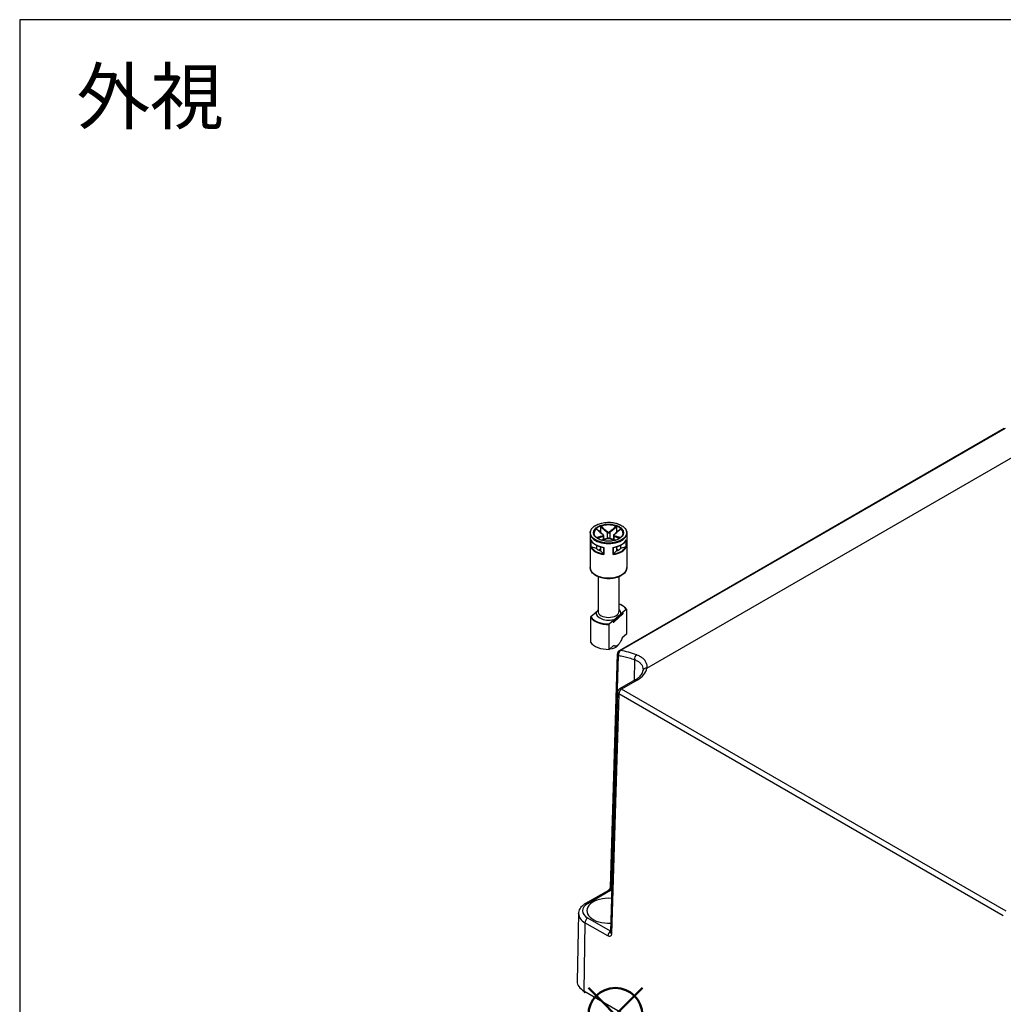
# Model space of a CAD drawing. Units: millimetres. Extents: x 0 to 3234, y 0 to 1120.
# Drawn here: x 0 to 255, y 865 to 1120 of the extents above; entities that cross this region are included whole.
import ezdxf

# ---------------------------------------------------------------- set-up
doc = ezdxf.new("R2010")
doc.units = ezdxf.units.MM
doc.header["$LTSCALE"] = 3
doc.layers.add('AM_12', color=7, linetype='Continuous', lineweight=50, plot=False)
doc.layers.add('TK1', color=7, linetype='Continuous', lineweight=25)
doc.styles.add('takachi1', font='txt', dxfattribs={"height": 2.5})

# ---------------------------------------------------------------- blocks, each defined once
blk = doc.blocks.new('TK-A3')
blk.add_lwpolyline([(0, 0), (403, 0), (403, 280), (0, 280)], close=True)
blk = doc.blocks.new('*S92')
at = {"layer": 'AM_12', "color": 4}
for p, q in [((147.37, 855.06), (161.37, 869.06)), ((147.37, 869.06), (161.37, 855.06))]:
    blk.add_line(p, q, dxfattribs=at)
blk.add_circle((154.37, 862.06), 7, dxfattribs=at)

msp = doc.modelspace()

# ---------------------------------------------------------------- linework, layer by layer
at = {"layer": 'TK1'}
for p, q in [((255.12, 1014.027), (155.414, 956.462)), ((255.378, 1014.068), (155.673, 956.503)), ((162.522, 951.948), (266.421, 1011.934)), ((150.532, 988.607), (150.532, 987.626)), ((150.532, 987.626), (150.532, 987.098)), ((154.667, 988.607), (154.667, 987.626)), ((154.667, 987.626), (154.667, 987.098)), ((147.849, 986.963), (147.849, 978.063)), ((147.999, 985.218), (147.999, 983.34)), ((148.046, 983.363), (148.046, 985.105)), ((151.185, 986.103), (151.185, 985.22)), ((151.332, 986.275), (151.332, 985.261)), ((152.246, 987.123), (152.246, 985.532)), ((152.953, 987.123), (152.953, 985.532)), ((153.867, 986.275), (153.867, 985.261)), ((154.014, 986.103), (154.014, 985.22)), ((157.154, 985.105), (157.154, 983.363)), ((157.201, 983.34), (157.201, 985.218)), ((157.35, 986.963), (157.35, 978.063)), ((149.471, 982.911), (148.133, 983.357)), ((149.471, 983.802), (149.471, 982.911)), ((150.532, 982.789), (150.056, 982.514)), ((150.532, 983.392), (150.532, 982.299)), ((151.355, 983.214), (151.355, 981.452)), ((151.417, 981.367), (151.417, 983.245)), ((153.783, 983.245), (153.783, 981.367)), ((153.844, 981.452), (153.844, 983.214)), ((154.667, 983.392), (154.667, 982.299)), ((155.143, 982.514), (154.667, 982.789)), ((155.728, 983.802), (155.728, 982.911)), ((157.066, 983.357), (155.728, 982.911)), ((151.304, 981.526), (150.532, 982.299)), ((154.667, 982.299), (153.895, 981.526)), ((149.9, 975.62), (149.9, 966.632)), ((155.3, 975.62), (155.3, 966.632)), ((156.176, 966.321), (157.189, 967.215)), ((157.257, 967.193), (157.257, 960.742)), ((147.942, 965.091), (147.942, 958.641)), ((149.023, 966.126), (148.01, 965.233)), ((148.923, 966.044), (148.923, 966.038)), ((149.858, 966.914), (148.957, 966.119)), ((149.023, 966.126), (149.432, 966.487)), ((154.285, 964.653), (153.876, 964.292)), ((156.242, 965.92), (153.942, 963.891)), ((153.96, 964.179), (156.26, 966.208)), ((156.26, 965.963), (153.96, 963.934)), ((154.285, 964.653), (155.767, 965.96)), ((156.176, 966.321), (155.767, 965.96)), ((156.26, 966.208), (156.26, 965.963)), ((156.276, 966.239), (156.276, 965.995)), ((152.795, 956.807), (152.795, 963.257)), ((153.876, 964.292), (152.863, 963.399)), ((153.821, 963.917), (153.821, 964.162)), ((153.96, 963.934), (153.96, 964.179)), ((157.257, 960.742), (156.148, 959.764)), ((153.904, 957.785), (152.795, 956.807)), ((154.985, 957.813), (155.244, 958.128)), ((153.087, 895.162), (154.915, 955.626)), ((153.379, 894.738), (155.207, 955.202)), ((159.335, 954.13), (159.254, 948.738)), ((159.549, 948.908), (155.468, 946.552)), ((160.049, 948.859), (155.968, 946.502)), ((154.968, 945.716), (153.087, 883.48)), ((155.261, 945.292), (153.379, 883.056)), ((254.913, 887.758), (155.261, 945.292)), ((255.62, 888.968), (155.968, 946.502)), ((146.708, 891.002), (152.652, 894.434)), ((147.208, 890.953), (153.152, 894.384)), ((153.152, 894.384), (153.412, 894.234)), ((153.379, 894.738), (153.426, 894.711)), ((144.854, 888.303), (144.479, 870.736)), ((146.501, 885.966), (146.236, 868.244)), ((152.445, 882.535), (146.501, 885.966)), ((153.096, 883.777), (147.208, 887.177)), ((152.6, 882.461), (152.6, 882.461)), ((261.494, 801.7), (146.236, 868.244)), ((146.402, 868.148), (146.404, 867.765)), ((146.889, 867.867), (146.404, 867.765))]:
    msp.add_line(p, q, dxfattribs=at)
for centre, radius, start, end in [((149.023, 966.044), 0.1, 131.4139, 180), ((156.176, 966.239), 0.1, 0, 69.29804), ((156.176, 965.995), 0.1, 311.4139, 0), ((153.876, 963.966), 0.1, 249.29804, 311.4139), ((155.914, 955.596), 1, 120, 178.2683), ((155.968, 945.686), 1, 120, 178.2683)]:
    msp.add_arc(centre, radius, start, end, dxfattribs=at)
for major_axis in [(-4.651, 0), (-3.85, 0)]:
    msp.add_ellipse((152.6, 987.044), major_axis=major_axis, ratio=0.5773503, dxfattribs=at)
for centre, major_axis, ratio, start_param, end_param in [((152.6, 986.963), (-3.75, 0), 0.5773503, 3.1415927, 6.2831853), ((152.6, 986.881), (-3.75, 0), 0.5773503, 5.7248461, 6.2640697), ((152.6, 985.82), (3.75, 0), 0.5773503, 2.1548366, 2.2899487), ((152.6, 986.881), (-3.75, 0), 0.5773503, 4.1540498, 5.2707282), ((152.6, 985.82), (3.75, 0), 0.5773503, 0.8516439, 0.9867561), ((152.6, 986.881), (3.75, 0), 0.5773503, 0.0191156, 0.5583392), ((152.6, 986.963), (-4.751, 0), 0.5773503, 0, 3.1415927), ((152.6, 985.901), (-4.751, 0), 0.5773503, 0.2516598, 1.3191365), ((151.115, 986.47), (0.064, 0.0768), 0.4387823, 0, 0.7269789), ((151.115, 986.143), (-0.0306, 0.0952), 0.6885759, 4.0625228, 5.4872639), ((152.317, 987.164), (0.064, 0.0768), 0.4387823, 1.0190895, 2.4438305), ((152.317, 985.449), (-0.0306, 0.0952), 0.6885759, 5.7793744, 6.2831853), ((152.882, 987.164), (-0.064, 0.0768), 0.4387823, 3.8393548, 5.2640959), ((152.882, 985.449), (0.0306, 0.0952), 0.6885759, 0, 0.5038109), ((152.6, 985.901), (4.751, 0), 0.5773503, 4.9640488, 6.0315255), ((154.085, 986.143), (0.0306, 0.0952), 0.6885759, 0.7959214, 2.2206625), ((154.085, 986.47), (-0.064, 0.0768), 0.4387823, 5.5562064, 6.2831853), ((152.6, 984.023), (-4.751, 0), 0.5773503, 0.2516598, 1.3191365), ((152.6, 984.105), (-4.651, 0), 0.5773503, 0.2822283, 1.288568), ((152.6, 984.105), (3.75, 0), 0.5773503, 3.7256329, 4.1283487), ((152.6, 984.023), (4.751, 0), 0.5773503, 4.9640488, 6.0315255), ((152.6, 984.105), (4.651, 0), 0.5773503, 4.9946173, 6.000957), ((152.6, 984.105), (3.75, 0), 0.5773503, 5.2964292, 5.6991451), ((152.6, 978.063), (4.751, 0), 0.5773503, 3.1415927, 6.2831853), ((152.6, 966.224), (4.9, 0), 0.5773503, 0.3578899, 0.9872098), ((152.6, 966.224), (3.2, 0), 0.5773503, 6.1400835, 6.8497496), ((152.6, 966.142), (-5, 0), 0.5773503, 0.3724968, 1.6099542), ((152.6, 966.224), (-4.9, 0), 0.5773503, 0.3578899, 1.6245611), ((149.023, 966.044), (-0.1, 0), 0.5773503, 0, 0.1052774), ((149.023, 966.044), (-0.0661, 0.075), 0.6831609, 5.371396, 6.2831853), ((152.6, 966.224), (-3.2, 0), 0.5773503, 6.1400835, 8.4087381), ((152.6, 966.632), (2.7, 0), 0.5773503, 3.1415927, 6.2831853), ((156.176, 966.239), (0.0354, 0.0935), 0.4471665, 0, 0.7016519), ((156.176, 966.239), (0.0661, -0.075), 0.6831609, 0.6590071, 2.2298034), ((156.176, 965.995), (0.0661, -0.075), 0.6831609, 0, 0.6590071), ((156.176, 966.239), (0.1, 0), 0.5773503, 5.7036145, 6.2831853), ((156.176, 965.995), (0.1, 0), 0.5773503, 5.7036145, 6.2831853), ((153.876, 964.211), (0.0354, 0.0935), 0.4471665, 0.7016519, 2.2724482), ((153.876, 964.211), (-0.1, 0), 0.5773503, 0.9912255, 2.5620218), ((153.876, 963.966), (0.1, 0), 0.5773503, 4.1328182, 5.7036145), ((153.876, 963.966), (-0.0354, -0.0935), 0.4471665, 5.4140409, 6.2831853), ((153.876, 964.211), (-0.0661, 0.075), 0.6831609, 3.8005997, 5.371396), ((153.876, 963.966), (0.0661, -0.075), 0.6831609, 0, 0.6590071), ((152.6, 959.692), (-5, 0), 0.5773503, 0.3724968, 1.6099542), ((152.6, 958.467), (-2.641, 0), 0.5773503, 1.7097327, 2.6982732), ((155.914, 955.596), (-1, 0.03), 0.5771744, 0, 0.8026943), ((155.915, 955.596), (-0.151, -0.989), 0.7365059, 3.6770448, 5.2314382), ((155.914, 955.596), (-0.5, 0.866), 0.5773503, 5.8466997, 6.2831853), ((164.201, 922.715), (18.021, -32.31), 0.5870696, 2.5464061, 2.7138495), ((160.042, 954.524), (-0.341, -0.94), 0.6702857, 3.8162989, 5.369967), ((154.014, 952.343), (8.535, 0), 0.5773503, 5.4977871, 6.2029153), ((162.522, 951.132), (-0.99, 0.138), 0.8138675, 4.8253027, 6.2831853), ((160.049, 948.042), (-0.5, 0.866), 0.5773503, 5.4977861, 6.2831853), ((155.968, 945.686), (-1, 0.03), 0.5771744, 0, 0.8026938), ((155.968, 945.686), (0.5, 0.866), 0.5773503, 0.7853982, 2.3387412), ((155.968, 945.686), (-0.5, 0.866), 0.5773503, 5.4977871, 6.2831853), ((153.152, 893.568), (-0.5, 0.866), 0.5773503, 5.4977874, 6.2831246), ((153.152, 893.568), (-0.5, 0.866), 0.5773503, 6.2831245, 6.2831952), ((154.086, 895.132), (-1, 0.03), 0.5771744, 0.0000563, 0.8026938), ((154.086, 895.132), (-1, 0.03), 0.5771744, 6.2831839, 6.2832402), ((153.168, 894.62), (-0.166, -0.251), 0.5323273, 0.8178487, 2.3712163), ((150.478, 889.065), (-4.625, 0), 0.5773503, 5.4977871, 7.0685835), ((152.6, 889.065), (-5.6, 0), 0.5773503, 4.5775166, 7.9539475), ((147.208, 890.136), (-0.5, 0.866), 0.5773503, 5.4977824, 6.2831853), ((150.478, 888.262), (-5.624, 0), 0.5773503, 6.2708422, 7.0685835), ((147.208, 886.36), (0.5, 0.866), 0.5773503, 0.7853934, 2.3387411), ((153.152, 882.929), (0.5, 0.866), 0.5773503, 0.867176, 2.3387412), ((154.086, 883.45), (-1, 0.03), 0.5771745, 0.0000925, 0.8026991), ((154.086, 883.45), (-1, 0.03), 0.5771745, 0.0000159, 0.0000943), ((152.6, 879.921), (5.497, 0), 0.5773503, 1.4307408, 1.4307434), ((150.478, 870.694), (-6, 0), 0.5773503, 6.2708424, 7.0685835), ((152.6, 869.061), (-6.59, 0), 0.5773503, 0.2017158, 0.3474767)]:
    msp.add_ellipse(centre, major_axis=major_axis, ratio=ratio, start_param=start_param, end_param=end_param, dxfattribs=at)
for points, knots in [([(147.849, 986.963), (147.849, 987.255), (147.928, 987.548), (148.235, 988.106), (148.466, 988.371), (149.061, 988.849), (149.427, 989.06), (150.254, 989.405), (150.716, 989.538), (151.685, 989.712), (152.194, 989.753), (153.206, 989.741), (153.711, 989.687), (154.666, 989.489), (155.117, 989.346), (155.919, 988.981), (156.271, 988.76), (156.838, 988.261), (157.053, 987.983), (157.295, 987.454), (157.35, 987.208), (157.35, 986.963)], [2.3561945, 2.3561945, 2.3561945, 2.3561945, 2.6634027, 2.6634027, 2.9791198, 2.9791198, 3.3020186, 3.3020186, 3.6254836, 3.6254836, 3.9483472, 3.9483472, 4.2709805, 4.2709805, 4.5939112, 4.5939112, 4.9174382, 4.9174382, 5.2399133, 5.2399133, 5.4977871, 5.4977871, 5.4977871, 5.4977871]), ([(149.419, 988.028), (149.426, 988.034), (149.433, 988.039), (149.445, 988.042), (149.451, 988.041), (149.457, 988.038), (149.458, 988.037), (149.458, 988.036)], [0, 0, 0, 0, 0.0038948973, 0.0038948973, 0.0076036097, 0.0076036097, 0.0083552873, 0.0083552873, 0.0083552873, 0.0083552873]), ([(149.419, 988.028), (149.694, 987.787), (149.968, 987.547), (150.542, 987.05), (150.84, 986.793), (151.14, 986.546)], [-0.2503683, -0.2503683, -0.2503683, -0.2503683, -0.13010749, -0.13010749, 0, 0, 0, 0]), ([(151.179, 986.547), (151.064, 986.643), (150.949, 986.74), (150.719, 986.937), (150.604, 987.036), (150.375, 987.234), (150.26, 987.334), (150.031, 987.534), (149.917, 987.634), (149.687, 987.835), (149.573, 987.936), (149.458, 988.036)], [0, 0, 0, 0, 0.05020978, 0.05020978, 0.10041956, 0.10041956, 0.15062934, 0.15062934, 0.20083912, 0.20083912, 0.2510489, 0.2510489, 0.2510489, 0.2510489]), ([(150.532, 988.607), (150.532, 988.618), (150.534, 988.63), (150.543, 988.653), (150.548, 988.664), (150.563, 988.684), (150.572, 988.693), (150.592, 988.708), (150.602, 988.713), (150.613, 988.717)], [0, 0, 0, 0, 0.004049482, 0.004049482, 0.007869406, 0.007869406, 0.011568181, 0.011568181, 0.015365779, 0.015365779, 0.015365779, 0.015365779]), ([(150.532, 988.607), (150.699, 988.461), (150.865, 988.314), (151.139, 988.075), (151.245, 987.982), (151.352, 987.889), (151.501, 987.76), (151.649, 987.631), (151.947, 987.375), (152.096, 987.248), (152.246, 987.123)], [0.01033558, 0.01033558, 0.01033558, 0.01033558, 0.08347295, 0.08347295, 0.13010749, 0.13010749, 0.13010749, 0.19516123, 0.19516123, 0.26021497, 0.26021497, 0.26021497, 0.26021497]), ([(152.322, 987.228), (152.174, 987.353), (152.026, 987.481), (151.73, 987.737), (151.582, 987.866), (151.434, 987.996), (151.328, 988.089), (151.222, 988.182), (150.948, 988.422), (150.781, 988.57), (150.613, 988.717)], [-0.26021497, -0.26021497, -0.26021497, -0.26021497, -0.19516123, -0.19516123, -0.13010749, -0.13010749, -0.13010749, -0.08347295, -0.08347295, -0.00984667, -0.00984667, -0.00984667, -0.00984667]), ([(154.586, 988.717), (154.313, 988.476), (154.039, 988.235), (153.469, 987.737), (153.173, 987.478), (152.878, 987.228)], [-0.2503683, -0.2503683, -0.2503683, -0.2503683, -0.13010749, -0.13010749, 0, 0, 0, 0]), ([(152.953, 987.123), (153.253, 987.373), (153.55, 987.631), (154.121, 988.128), (154.394, 988.367), (154.667, 988.607)], [0, 0, 0, 0, 0.13010749, 0.13010749, 0.2498794, 0.2498794, 0.2498794, 0.2498794]), ([(155.741, 988.036), (155.626, 987.936), (155.512, 987.835), (155.283, 987.634), (155.168, 987.534), (154.939, 987.334), (154.824, 987.234), (154.595, 987.036), (154.48, 986.937), (154.251, 986.74), (154.136, 986.643), (154.021, 986.547)], [0.00916608, 0.00916608, 0.00916608, 0.00916608, 0.05937585, 0.05937585, 0.10958563, 0.10958563, 0.15979541, 0.15979541, 0.21000519, 0.21000519, 0.26021497, 0.26021497, 0.26021497, 0.26021497]), ([(154.059, 986.546), (154.209, 986.67), (154.359, 986.796), (154.657, 987.051), (154.807, 987.179), (154.955, 987.309), (155.062, 987.401), (155.169, 987.494), (155.444, 987.733), (155.612, 987.881), (155.78, 988.028)], [-0.26021497, -0.26021497, -0.26021497, -0.26021497, -0.19516123, -0.19516123, -0.13010749, -0.13010749, -0.13010749, -0.08347295, -0.08347295, -0.00984667, -0.00984667, -0.00984667, -0.00984667]), ([(154.586, 988.717), (154.597, 988.713), (154.608, 988.707), (154.628, 988.692), (154.636, 988.683), (154.651, 988.663), (154.657, 988.653), (154.665, 988.63), (154.667, 988.618), (154.667, 988.607)], [0, 0, 0, 0, 0.003894897, 0.003894897, 0.00760361, 0.00760361, 0.011316401, 0.011316401, 0.015358705, 0.015358705, 0.015358705, 0.015358705]), ([(155.741, 988.036), (155.742, 988.037), (155.743, 988.038), (155.749, 988.041), (155.754, 988.042), (155.767, 988.038), (155.773, 988.034), (155.78, 988.028)], [0.0070073678, 0.0070073678, 0.0070073678, 0.0070073678, 0.0078694059, 0.0078694059, 0.0115681806, 0.0115681806, 0.0153657794, 0.0153657794, 0.0153657794, 0.0153657794]), ([(148.013, 985.172), (148.007, 985.186), (148.002, 985.201), (147.999, 985.217), (147.999, 985.218), (147.999, 985.218)], [0.005436482, 0.005436482, 0.005436482, 0.005436482, 0.0096173716, 0.0096173716, 0.0097969805, 0.0097969805, 0.0097969805, 0.0097969805]), ([(148.013, 985.172), (148.1, 984.982), (148.221, 984.799), (148.524, 984.452), (148.706, 984.29), (149.121, 983.991), (149.355, 983.854), (149.865, 983.613), (150.141, 983.508), (150.724, 983.334), (151.031, 983.264), (151.347, 983.214)], [4.1858983, 4.1858983, 4.1858983, 4.1858983, 4.3944294, 4.3944294, 4.6029604, 4.6029604, 4.8114915, 4.8114915, 5.0200226, 5.0200226, 5.2285537, 5.2285537, 5.2285537, 5.2285537]), ([(156.35, 986.963), (156.35, 986.732), (156.282, 986.5), (156.016, 986.064), (155.824, 985.86), (155.337, 985.499), (155.045, 985.341), (154.387, 985.085), (154.021, 984.987), (153.254, 984.86), (152.851, 984.832), (152.051, 984.851), (151.654, 984.896), (150.905, 985.057), (150.554, 985.172), (149.934, 985.456), (149.666, 985.626), (149.236, 986.002), (149.076, 986.208), (148.892, 986.598), (148.85, 986.781), (148.85, 986.963)], [5.4977871, 5.4977871, 5.4977871, 5.4977871, 5.8360556, 5.8360556, 6.1595089, 6.1595089, 6.4753262, 6.4753262, 6.7910977, 6.7910977, 7.1076267, 7.1076267, 7.4243985, 7.4243985, 7.7407731, 7.7407731, 8.0563621, 8.0563621, 8.3728845, 8.3728845, 8.6393798, 8.6393798, 8.6393798, 8.6393798]), ([(151.14, 986.225), (150.99, 986.178), (150.84, 986.134), (150.542, 986.047), (150.393, 986.005), (150.244, 985.963), (150.137, 985.933), (150.03, 985.903), (149.787, 985.835), (149.651, 985.798), (149.515, 985.76)], [-0.26021497, -0.26021497, -0.26021497, -0.26021497, -0.19516123, -0.19516123, -0.13010749, -0.13010749, -0.13010749, -0.08347295, -0.08347295, -0.02384422, -0.02384422, -0.02384422, -0.02384422]), ([(149.65, 985.657), (149.757, 985.686), (149.864, 985.716), (150.078, 985.776), (150.185, 985.806), (150.291, 985.836), (150.44, 985.879), (150.589, 985.921), (150.887, 986.009), (151.036, 986.054), (151.185, 986.103)], [0.03642364, 0.03642364, 0.03642364, 0.03642364, 0.08347295, 0.08347295, 0.13010749, 0.13010749, 0.13010749, 0.19516123, 0.19516123, 0.26021497, 0.26021497, 0.26021497, 0.26021497]), ([(152.286, 985.545), (152.171, 985.508), (152.057, 985.473), (151.828, 985.404), (151.713, 985.371), (151.484, 985.304), (151.369, 985.272), (151.14, 985.207), (151.026, 985.175), (150.868, 985.131), (150.826, 985.12), (150.783, 985.108)], [0, 0, 0, 0, 0.05021899, 0.05021899, 0.10043798, 0.10043798, 0.15065697, 0.15065697, 0.20087596, 0.20087596, 0.2196449, 0.2196449, 0.2196449, 0.2196449]), ([(150.809, 985.099), (151.018, 985.157), (151.226, 985.216), (151.73, 985.36), (152.026, 985.446), (152.322, 985.543)], [-0.22158564, -0.22158564, -0.22158564, -0.22158564, -0.13010749, -0.13010749, 0, 0, 0, 0]), ([(151.14, 986.546), (151.207, 986.491), (151.251, 986.426), (151.261, 986.328), (151.247, 986.291), (151.196, 986.248), (151.17, 986.235), (151.14, 986.225)], [-0.063125449, -0.063125449, -0.063125449, -0.063125449, -0.034066887, -0.034066887, -0.013102649, -0.013102649, 0, 0, 0, 0]), ([(151.332, 986.275), (151.332, 986.297), (151.329, 986.318), (151.318, 986.359), (151.311, 986.378), (151.292, 986.416), (151.281, 986.434), (151.256, 986.469), (151.243, 986.485), (151.212, 986.517), (151.196, 986.532), (151.179, 986.547)], [0.031546944, 0.031546944, 0.031546944, 0.031546944, 0.037862645, 0.037862645, 0.044178346, 0.044178346, 0.050494047, 0.050494047, 0.056809748, 0.056809748, 0.063125449, 0.063125449, 0.063125449, 0.063125449]), ([(151.185, 986.103), (151.223, 986.117), (151.255, 986.136), (151.313, 986.19), (151.332, 986.231), (151.332, 986.275)], [0, 0, 0, 0, 0.013102649, 0.013102649, 0.031546944, 0.031546944, 0.031546944, 0.031546944]), ([(152.246, 987.123), (152.284, 987.094), (152.328, 987.068), (152.454, 987.019), (152.543, 987.004), (152.753, 987.014), (152.87, 987.058), (152.953, 987.123)], [0, 0, 0, 0, 0.013102649, 0.013102649, 0.034066887, 0.034066887, 0.063125449, 0.063125449, 0.063125449, 0.063125449]), ([(152.913, 985.545), (152.878, 985.556), (152.839, 985.565), (152.756, 985.578), (152.712, 985.582), (152.622, 985.586), (152.576, 985.586), (152.486, 985.582), (152.443, 985.578), (152.36, 985.565), (152.321, 985.556), (152.286, 985.545)], [0, 0, 0, 0, 0.01262509, 0.01262509, 0.02525018, 0.02525018, 0.037875269, 0.037875269, 0.050500359, 0.050500359, 0.063125449, 0.063125449, 0.063125449, 0.063125449]), ([(152.878, 987.228), (152.812, 987.172), (152.72, 987.135), (152.555, 987.126), (152.485, 987.139), (152.386, 987.181), (152.351, 987.203), (152.322, 987.228)], [-0.063125449, -0.063125449, -0.063125449, -0.063125449, -0.034066887, -0.034066887, -0.013102649, -0.013102649, 0, 0, 0, 0]), ([(152.322, 985.543), (152.388, 985.565), (152.479, 985.577), (152.644, 985.58), (152.714, 985.576), (152.813, 985.561), (152.848, 985.553), (152.878, 985.543)], [-0.063125449, -0.063125449, -0.063125449, -0.063125449, -0.034066887, -0.034066887, -0.013102649, -0.013102649, 0, 0, 0, 0]), ([(152.878, 985.543), (153.025, 985.495), (153.173, 985.449), (153.469, 985.361), (153.617, 985.318), (153.765, 985.275), (153.871, 985.245), (153.977, 985.215), (154.186, 985.156), (154.288, 985.128), (154.39, 985.099)], [-0.26021497, -0.26021497, -0.26021497, -0.26021497, -0.19516123, -0.19516123, -0.13010749, -0.13010749, -0.13010749, -0.08347295, -0.08347295, -0.03862933, -0.03862933, -0.03862933, -0.03862933]), ([(154.416, 985.108), (154.374, 985.12), (154.331, 985.131), (154.174, 985.175), (154.059, 985.207), (153.83, 985.272), (153.715, 985.304), (153.486, 985.371), (153.372, 985.404), (153.142, 985.473), (153.028, 985.508), (152.913, 985.545)], [0.04057007, 0.04057007, 0.04057007, 0.04057007, 0.05933901, 0.05933901, 0.109558, 0.109558, 0.15977699, 0.15977699, 0.20999598, 0.20999598, 0.26021497, 0.26021497, 0.26021497, 0.26021497]), ([(153.852, 983.214), (154.168, 983.264), (154.475, 983.334), (155.058, 983.508), (155.334, 983.613), (155.844, 983.854), (156.078, 983.991), (156.494, 984.29), (156.675, 984.452), (156.978, 984.799), (157.099, 984.982), (157.186, 985.172)], [5.7670206, 5.7670206, 5.7670206, 5.7670206, 5.9755517, 5.9755517, 6.1840828, 6.1840828, 6.3926138, 6.3926138, 6.6011449, 6.6011449, 6.809676, 6.809676, 6.809676, 6.809676]), ([(154.021, 986.547), (154.003, 986.532), (153.987, 986.517), (153.956, 986.485), (153.943, 986.468), (153.918, 986.434), (153.907, 986.416), (153.888, 986.378), (153.881, 986.358), (153.87, 986.318), (153.867, 986.297), (153.867, 986.275)], [0, 0, 0, 0, 0.006309389, 0.006309389, 0.012618778, 0.012618778, 0.018928166, 0.018928166, 0.025237555, 0.025237555, 0.031546944, 0.031546944, 0.031546944, 0.031546944]), ([(153.867, 986.275), (153.867, 986.269), (153.868, 986.263), (153.876, 986.189), (153.93, 986.134), (154.014, 986.103)], [0.031546944, 0.031546944, 0.031546944, 0.031546944, 0.034066887, 0.034066887, 0.063125449, 0.063125449, 0.063125449, 0.063125449]), ([(154.059, 986.225), (153.992, 986.246), (153.949, 986.286), (153.938, 986.379), (153.953, 986.423), (154.003, 986.494), (154.029, 986.521), (154.059, 986.546)], [-0.063125449, -0.063125449, -0.063125449, -0.063125449, -0.034066887, -0.034066887, -0.013102649, -0.013102649, 0, 0, 0, 0]), ([(154.014, 986.103), (154.313, 986.006), (154.611, 985.921), (155.122, 985.776), (155.336, 985.716), (155.549, 985.657)], [0, 0, 0, 0, 0.13010749, 0.13010749, 0.22379133, 0.22379133, 0.22379133, 0.22379133]), ([(155.684, 985.76), (155.442, 985.827), (155.199, 985.894), (154.658, 986.047), (154.359, 986.131), (154.059, 986.225)], [-0.23637075, -0.23637075, -0.23637075, -0.23637075, -0.13010749, -0.13010749, 0, 0, 0, 0]), ([(157.201, 985.218), (157.2, 985.218), (157.2, 985.217), (157.197, 985.201), (157.193, 985.186), (157.186, 985.172)], [-0.0002010226, -0.0002010226, -0.0002010226, -0.0002010226, 0, 0, 0.0046793518, 0.0046793518, 0.0046793518, 0.0046793518]), ([(147.999, 983.34), (147.999, 983.34), (147.999, 983.341), (148.002, 983.344), (148.008, 983.347), (148.023, 983.355), (148.034, 983.359), (148.046, 983.363)], [-0.000201023, -0.000201023, -0.000201023, -0.000201023, 0, 0, 0.005097017, 0.005097017, 0.010763993, 0.010763993, 0.010763993, 0.010763993]), ([(148.133, 983.357), (148.116, 983.363), (148.096, 983.367), (148.068, 983.367), (148.056, 983.366), (148.046, 983.363)], [-0.018128931, -0.018128931, -0.018128931, -0.018128931, -0.012188051, -0.012188051, -0.008106522, -0.008106522, -0.008106522, -0.008106522]), ([(151.417, 983.245), (151.416, 983.245), (151.416, 983.244), (151.404, 983.236), (151.392, 983.229), (151.371, 983.218), (151.362, 983.215), (151.355, 983.214)], [-0.000201023, -0.000201023, -0.000201023, -0.000201023, 0, 0, 0.005097017, 0.005097017, 0.010763993, 0.010763993, 0.010763993, 0.010763993]), ([(153.844, 983.214), (153.837, 983.215), (153.828, 983.218), (153.807, 983.229), (153.796, 983.236), (153.783, 983.244), (153.783, 983.245), (153.783, 983.245)], [0, 0, 0, 0, 0.0050633083, 0.0050633083, 0.0096173716, 0.0096173716, 0.0097969805, 0.0097969805, 0.0097969805, 0.0097969805]), ([(157.154, 983.363), (157.144, 983.366), (157.131, 983.367), (157.104, 983.367), (157.083, 983.363), (157.066, 983.357)], [-0.064891572, -0.064891572, -0.064891572, -0.064891572, -0.060810043, -0.060810043, -0.054869163, -0.054869163, -0.054869163, -0.054869163]), ([(157.154, 983.363), (157.166, 983.359), (157.176, 983.355), (157.192, 983.347), (157.197, 983.344), (157.2, 983.341), (157.2, 983.34), (157.201, 983.34)], [0, 0, 0, 0, 0.0050633083, 0.0050633083, 0.0096173716, 0.0096173716, 0.0097969805, 0.0097969805, 0.0097969805, 0.0097969805]), ([(151.355, 981.452), (151.349, 981.464), (151.342, 981.477), (151.326, 981.502), (151.314, 981.516), (151.304, 981.526)], [-0.064891572, -0.064891572, -0.064891572, -0.064891572, -0.060810043, -0.060810043, -0.054869163, -0.054869163, -0.054869163, -0.054869163]), ([(151.355, 981.452), (151.362, 981.437), (151.371, 981.422), (151.392, 981.393), (151.404, 981.38), (151.416, 981.368), (151.416, 981.367), (151.417, 981.367)], [0, 0, 0, 0, 0.0050633083, 0.0050633083, 0.0096173716, 0.0096173716, 0.0097969805, 0.0097969805, 0.0097969805, 0.0097969805]), ([(153.783, 981.367), (153.783, 981.367), (153.783, 981.368), (153.796, 981.38), (153.807, 981.393), (153.828, 981.422), (153.837, 981.437), (153.844, 981.452)], [-0.000201023, -0.000201023, -0.000201023, -0.000201023, 0, 0, 0.005097017, 0.005097017, 0.010763993, 0.010763993, 0.010763993, 0.010763993]), ([(153.895, 981.526), (153.885, 981.516), (153.873, 981.502), (153.857, 981.477), (153.85, 981.464), (153.844, 981.452)], [-0.018128931, -0.018128931, -0.018128931, -0.018128931, -0.012188051, -0.012188051, -0.008106522, -0.008106522, -0.008106522, -0.008106522]), ([(157.35, 978.063), (157.35, 977.767), (157.28, 977.473), (157.011, 976.904), (156.802, 976.634), (156.254, 976.127), (155.899, 975.897), (155.089, 975.516), (154.63, 975.366), (153.664, 975.165), (153.157, 975.112), (152.144, 975.106), (151.638, 975.152), (150.671, 975.338), (150.21, 975.48), (149.377, 975.852), (149.004, 976.083), (148.4, 976.622), (148.164, 976.929), (147.908, 977.521), (147.849, 977.792), (147.849, 978.063)], [5.4977871, 5.4977871, 5.4977871, 5.4977871, 5.7650527, 5.7650527, 6.0559297, 6.0559297, 6.3840952, 6.3840952, 6.7221357, 6.7221357, 7.0576442, 7.0576442, 7.3916499, 7.3916499, 7.7269725, 7.7269725, 8.0649543, 8.0649543, 8.3943668, 8.3943668, 8.6393798, 8.6393798, 8.6393798, 8.6393798]), ([(155.3, 968.61), (155.476, 968.544), (155.646, 968.471), (156.124, 968.238), (156.408, 968.06), (156.894, 967.667), (157.096, 967.452), (157.249, 967.223)], [4.50203079, 4.50203079, 4.50203079, 4.50203079, 4.62881984, 4.62881984, 4.87784122, 4.87784122, 5.12686261, 5.12686261, 5.12686261, 5.12686261]), ([(157.189, 967.215), (157.198, 967.223), (157.209, 967.229), (157.225, 967.235), (157.233, 967.235), (157.244, 967.23), (157.249, 967.225), (157.255, 967.212), (157.257, 967.202), (157.257, 967.193)], [0.049967732, 0.049967732, 0.049967732, 0.049967732, 0.05486538, 0.05486538, 0.059250346, 0.059250346, 0.063102118, 0.063102118, 0.066560853, 0.066560853, 0.066560853, 0.066560853]), ([(148.01, 965.233), (148.001, 965.225), (147.991, 965.213), (147.975, 965.19), (147.966, 965.176), (147.955, 965.151), (147.95, 965.136), (147.944, 965.113), (147.942, 965.101), (147.942, 965.091)], [0.049965295, 0.049965295, 0.049965295, 0.049965295, 0.054862943, 0.054862943, 0.059247909, 0.059247909, 0.063099682, 0.063099682, 0.066558417, 0.066558417, 0.066558417, 0.066558417]), ([(149.9, 966.956), (149.821, 966.875), (149.742, 966.792), (149.596, 966.641), (149.507, 966.553), (149.432, 966.487)], [0.522900695, 0.522900695, 0.522900695, 0.522900695, 0.562513381, 0.562513381, 0.603361489, 0.603361489, 0.603361489, 0.603361489]), ([(154.285, 964.653), (154.36, 964.719), (154.449, 964.807), (154.68, 965.046), (154.868, 965.249), (155.184, 965.528), (155.372, 965.656), (155.603, 965.825), (155.692, 965.894), (155.767, 965.96)], [0.34842883, 0.34842883, 0.34842883, 0.34842883, 0.38927694, 0.38927694, 0.47577438, 0.47577438, 0.56227182, 0.56227182, 0.60311992, 0.60311992, 0.60311992, 0.60311992]), ([(152.795, 963.257), (152.795, 963.267), (152.797, 963.279), (152.803, 963.302), (152.808, 963.317), (152.819, 963.342), (152.827, 963.356), (152.843, 963.379), (152.854, 963.391), (152.863, 963.399)], [0.066560853, 0.066560853, 0.066560853, 0.066560853, 0.070019589, 0.070019589, 0.073871361, 0.073871361, 0.078256327, 0.078256327, 0.083153975, 0.083153975, 0.083153975, 0.083153975]), ([(155.207, 955.202), (155.656, 955.134), (156.107, 955.048), (156.563, 954.946), (157.019, 954.844), (157.478, 954.724), (157.94, 954.588), (158.403, 954.452), (158.867, 954.3), (159.335, 954.13)], [0.00001046, 0.00001046, 0.00001046, 0.00001046, 0.33333333, 0.33333333, 0.33333333, 0.66666667, 0.66666667, 0.66666667, 0.99998396, 0.99998396, 0.99998396, 0.99998396]), ([(159.914, 955.401), (160.277, 955.269), (160.931, 954.957), (161.709, 954.342), (162.251, 953.609), (162.537, 952.791), (162.555, 952.232), (162.522, 951.948)], [0.0000001, 0.0000001, 0.0000001, 0.0000001, 0.2, 0.4, 0.6, 0.8, 0.99999995, 0.99999995, 0.99999995, 0.99999995]), ([(159.335, 954.13), (159.645, 954.026), (160.211, 953.77), (160.87, 953.257), (161.324, 952.632), (161.525, 952.023), (161.552, 951.633), (161.549, 951.486)], [0, 0, 0, 0, 0.2, 0.4, 0.6, 0.8, 0.92018904, 0.92018904, 0.92018904, 0.92018904]), ([(159.549, 948.908), (159.798, 949.052), (160.025, 949.203), (160.432, 949.516), (160.612, 949.677), (160.922, 950.003), (161.053, 950.167), (161.266, 950.491), (161.348, 950.651), (161.47, 950.965), (161.51, 951.118), (161.531, 951.27)], [0, 0, 0, 0, 0.14102562, 0.14102562, 0.28205124, 0.28205124, 0.42307686, 0.42307686, 0.56410248, 0.56410248, 0.7051281, 0.7051281, 0.7051281, 0.7051281]), ([(152.652, 894.434), (152.662, 894.439), (152.677, 894.449), (152.714, 894.478), (152.736, 894.497), (152.783, 894.542), (152.808, 894.57), (152.861, 894.633), (152.887, 894.669), (152.939, 894.748), (152.964, 894.791), (153.008, 894.878), (153.027, 894.922), (153.056, 895.002), (153.067, 895.04), (153.081, 895.101), (153.084, 895.127), (153.086, 895.151), (153.087, 895.157), (153.087, 895.162)], [0, 0, 0, 0, 0.01270437, 0.01270437, 0.02493151, 0.02493151, 0.03779539, 0.03779539, 0.05148483, 0.05148483, 0.06617938, 0.06617938, 0.08105318, 0.08105318, 0.09534948, 0.09534948, 0.1088309, 0.1088309, 0.11410379, 0.11410379, 0.11410379, 0.11410379]), ([(144.854, 888.303), (144.859, 888.529), (144.895, 888.755), (145.021, 889.189), (145.112, 889.397), (145.337, 889.787), (145.471, 889.969), (145.774, 890.307), (145.942, 890.464), (146.305, 890.751), (146.501, 890.883), (146.708, 891.002)], [2.36853757, 2.36853757, 2.36853757, 2.36853757, 2.52314858, 2.52314858, 2.6777596, 2.6777596, 2.83237062, 2.83237062, 2.98698164, 2.98698164, 3.14159265, 3.14159265, 3.14159265, 3.14159265]), ([(153.379, 883.056), (153.376, 882.949), (153.36, 882.852), (153.327, 882.762), (153.294, 882.672), (153.243, 882.59), (153.177, 882.53), (153.112, 882.47), (153.032, 882.433), (152.947, 882.418), (152.862, 882.404), (152.772, 882.411), (152.688, 882.433), (152.603, 882.454), (152.523, 882.49), (152.445, 882.535)], [0, 0, 0, 0, 0.2, 0.2, 0.2, 0.4, 0.4, 0.4, 0.6, 0.6, 0.6, 0.8, 0.8, 0.8, 1, 1, 1, 1]), ([(153.086, 883.469), (153.086, 883.469), (153.086, 883.469), (153.086, 883.47), (153.087, 883.473), (153.087, 883.48)], [0.0740818704, 0.0740818704, 0.0740818704, 0.0740818704, 0.0747627886, 0.0747627886, 0.0835880374, 0.0835880374, 0.0835880374, 0.0835880374])]:
    msp.add_open_spline(points, degree=3, knots=knots, dxfattribs=at)
for points in [[(151.347, 983.214), (151.35, 983.214), (151.352, 983.214), (151.355, 983.214)], [(153.844, 983.214), (153.847, 983.214), (153.85, 983.214), (153.852, 983.214)], [(161.531, 951.269), (161.541, 951.343), (161.547, 951.415), (161.549, 951.486)]]:
    msp.add_open_spline(points, degree=3, dxfattribs=at)
msp.add_rational_spline([(156.148, 959.764), (155.026, 957.184), (153.904, 957.785)], [1, 1.22432856457, 1], degree=2, dxfattribs=at)

# ---------------------------------------------------------------- block references
at = {"lineweight": 0, "xscale": 4, "yscale": 4, "zscale": 4}
msp.add_blockref('TK-A3', (0, 0), dxfattribs=at)
at = {"layer": 'AM_12'}
msp.add_blockref('*S92', (0, 0), dxfattribs=at)

# ---------------------------------------------------------------- texts
at = {"insert": (14.707, 1107.083), "char_height": 14, "attachment_point": 1, "style": 'takachi1'}
msp.add_mtext_dynamic_manual_height_columns('外視', width=58.6408, gutter_width=12.5, heights=[0], dxfattribs=at)

doc.saveas('drawing.dxf')
